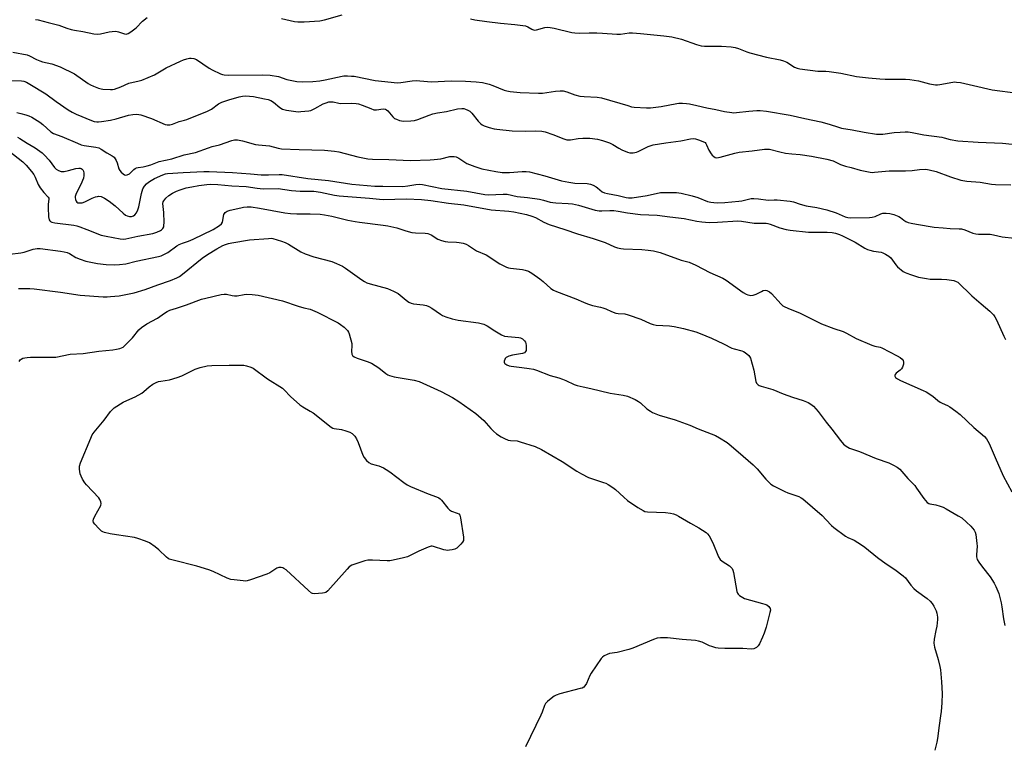
# Model space of a CAD drawing. Units: inches. Extents: x 1195767 to 1201767, y 505459 to 509459.
# Drawn here: x 1199180 to 1199612, y 508614 to 508933 of the extents above; entities that cross this region are included whole.
import ezdxf

# ---------------------------------------------------------------- set-up
doc = ezdxf.new("R2010")
doc.units = ezdxf.units.IN
doc.header["$MEASUREMENT"] = 0
doc.layers.add('Undefined', color=1, linetype='Continuous')

msp = doc.modelspace()

# ---------------------------------------------------------------- linework, layer by layer
at = {"layer": 'Undefined'}
for points, elevation in [([(1199186.51, 508933.25), (1199187.66, 508933.13), (1199192.08, 508931.94), (1199196.81, 508930.84), (1199200.2, 508929.44), (1199202.2, 508928.88), (1199203.63, 508928.59), (1199207.29, 508928.05), (1199212.08, 508926.93), (1199213.71, 508926.78), (1199215.12, 508926.93), (1199218.91, 508927.83), (1199221.52, 508928.1), (1199222.37, 508928.06), (1199222.91, 508927.93), (1199225.54, 508926.99), (1199226.38, 508926.91), (1199227.18, 508927.07), (1199228.37, 508927.81), (1199230.65, 508929.63), (1199233.53, 508932.48), (1199235.56, 508934.15)], 192), ([(1199294.49, 508933.69), (1199300.19, 508932.34), (1199301.61, 508932.21), (1199304.46, 508932.2), (1199311.36, 508932.72), (1199313.34, 508933.16), (1199321.2, 508935.31)], 192), ([(1199377.46, 508933.64), (1199379.44, 508933.19), (1199384.61, 508932.39), (1199390.7, 508931.61), (1199396.9, 508931.03), (1199401.6, 508930.43), (1199402.66, 508930.08), (1199404.45, 508928.98), (1199405.39, 508928.64), (1199406.48, 508928.72), (1199410.06, 508929.71), (1199411.33, 508929.86), (1199412.46, 508929.73), (1199414.16, 508929.4), (1199421.89, 508927.6), (1199423.33, 508927.37), (1199425.35, 508927.34), (1199429.63, 508927.46), (1199432.88, 508927.41), (1199435.4, 508927.29), (1199441.76, 508926.78), (1199443.28, 508926.88), (1199447.11, 508927.35), (1199448.57, 508927.41), (1199452.06, 508927.16), (1199462.39, 508926.15), (1199465.81, 508925.62), (1199470.1, 508924.65), (1199476.7, 508922.35), (1199478.69, 508921.78), (1199480.12, 508921.62), (1199483.01, 508921.5), (1199486.19, 508921.57), (1199487.63, 508921.53), (1199491.95, 508921.24), (1199493.66, 508920.98), (1199495.07, 508920.5), (1199498.73, 508919.03), (1199500.08, 508918.61), (1199507.37, 508916.81), (1199513.46, 508915.58), (1199514.85, 508915.2), (1199516.4, 508914.53), (1199519.76, 508912.38), (1199520.86, 508911.92), (1199522, 508911.65), (1199530, 508910.64), (1199533.42, 508910.54), (1199534.85, 508910.39), (1199539.98, 508909.65), (1199546.93, 508908.32), (1199552.19, 508907.73), (1199557.2, 508907.27), (1199559.56, 508907.14), (1199563.41, 508907.01), (1199568.48, 508907.06), (1199570.26, 508906.97), (1199574.09, 508906.35), (1199578.95, 508904.99), (1199581.54, 508904.63), (1199582.4, 508904.59), (1199583.49, 508904.69), (1199589.16, 508905.74), (1199590.02, 508905.84), (1199590.85, 508905.82), (1199592.5, 508905.55), (1199598.33, 508904.31), (1199606.4, 508902.42), (1199617.7, 508900.95)], 192), ([(1199176.61, 508918.87), (1199182.79, 508917.72), (1199183.87, 508917.31), (1199186.99, 508915.74), (1199188.49, 508915.08), (1199189.61, 508914.75), (1199193.67, 508913.83), (1199197.4, 508912.49), (1199203.6, 508909.4), (1199209.62, 508905.18), (1199210.63, 508904.55), (1199211.96, 508903.95), (1199214.16, 508903.13), (1199215.28, 508902.78), (1199216.14, 508902.64), (1199219.42, 508902.53), (1199220.31, 508902.58), (1199221.18, 508902.73), (1199223.98, 508903.69), (1199227.46, 508905.32), (1199232.02, 508906.37), (1199233.14, 508906.7), (1199238.78, 508908.95), (1199243.83, 508912.11), (1199250.16, 508915.02), (1199251.51, 508915.57), (1199252.92, 508916.01), (1199254.07, 508916.24), (1199254.92, 508916.25), (1199256.05, 508916.1), (1199257.12, 508915.71), (1199262.77, 508911.96), (1199264.03, 508911.2), (1199267.73, 508909.44), (1199268.54, 508909.14), (1199269.36, 508908.97), (1199271.31, 508908.89), (1199286.07, 508908.92), (1199289.5, 508908.84), (1199293.12, 508908.29), (1199296.9, 508907), (1199299.07, 508906.45), (1199301.3, 508906.12), (1199303.68, 508905.94), (1199308.19, 508906.05), (1199311.4, 508906.39), (1199313.73, 508906.74), (1199321.07, 508908.37), (1199321.93, 508908.48), (1199323.41, 508908.52), (1199325.18, 508908.47), (1199326.36, 508908.34), (1199335.66, 508906.52), (1199345.45, 508905.5), (1199346.9, 508905.56), (1199351.83, 508906.31), (1199353.8, 508906.48), (1199355.2, 508906.41), (1199360.29, 508905.88), (1199368.95, 508906.42), (1199375.22, 508906.22), (1199379.92, 508905.9), (1199382.74, 508905.58), (1199385.62, 508904.89), (1199387.3, 508904.31), (1199392.2, 508902.22), (1199393.36, 508901.9), (1199394.84, 508901.71), (1199399.31, 508901.3), (1199407.36, 508900.87), (1199409.05, 508900.99), (1199414.81, 508901.85), (1199416.81, 508902.02), (1199418.17, 508901.96), (1199419.73, 508901.58), (1199423.26, 508900.16), (1199425.4, 508899.64), (1199427.41, 508899.43), (1199433.13, 508899.23), (1199434.98, 508898.95), (1199446.49, 508895.45), (1199448.21, 508895), (1199449.38, 508894.83), (1199454.7, 508894.44), (1199456.47, 508894.45), (1199461.12, 508895.06), (1199468.11, 508896.43), (1199468.99, 508896.52), (1199470.46, 508896.52), (1199472.22, 508896.42), (1199473.65, 508896.21), (1199476.76, 508895.57), (1199481.21, 508894.47), (1199485.18, 508893.71), (1199489, 508892.83), (1199492.19, 508892.38), (1199493.06, 508892.33), (1199494.21, 508892.4), (1199499.66, 508893.02), (1199503.21, 508893.34), (1199504.69, 508893.3), (1199507.34, 508893.06), (1199517.8, 508891.3), (1199524.19, 508889.75), (1199531.32, 508888.36), (1199534.88, 508887.37), (1199538.94, 508885.99), (1199540.29, 508885.62), (1199545.05, 508884.91), (1199550.26, 508883.76), (1199555.68, 508882.92), (1199556.82, 508882.88), (1199558.52, 508882.99), (1199563.52, 508883.61), (1199566.04, 508883.82), (1199568.27, 508883.94), (1199569.66, 508883.91), (1199571.28, 508883.67), (1199576.41, 508882.7), (1199584.33, 508881.65), (1199585.46, 508881.39), (1199588.08, 508880.56), (1199591.44, 508880.06), (1199600.3, 508879.39), (1199610.97, 508878.99), (1199617.96, 508878.23)], 194), ([(1199174.77, 508906.48), (1199180.31, 508906.3), (1199181.44, 508906.14), (1199182.51, 508905.72), (1199184.05, 508904.9), (1199191.05, 508900.68), (1199195.66, 508897.22), (1199200.9, 508893.63), (1199202.64, 508892.54), (1199204.42, 508891.69), (1199211.06, 508888.95), (1199212.34, 508888.53), (1199213.37, 508888.36), (1199214.17, 508888.34), (1199215.53, 508888.43), (1199219.46, 508889.03), (1199221.93, 508889.65), (1199227.3, 508891.27), (1199229.28, 508891.61), (1199231.01, 508891.73), (1199231.87, 508891.62), (1199232.71, 508891.4), (1199237.46, 508889.83), (1199243.5, 508887.2), (1199244.35, 508887.02), (1199245.51, 508887.05), (1199246.64, 508887.34), (1199249.65, 508888.47), (1199251.89, 508889.04), (1199253.01, 508889.42), (1199257.7, 508891.25), (1199261.68, 508892.92), (1199263.74, 508893.97), (1199266.78, 508896.22), (1199268.3, 508896.93), (1199271.39, 508897.99), (1199275.96, 508899.26), (1199277.4, 508899.58), (1199278.85, 508899.72), (1199280.51, 508899.66), (1199282.17, 508899.48), (1199286.97, 508898.51), (1199288.64, 508898.1), (1199289.75, 508897.65), (1199290.93, 508897), (1199293.74, 508894.7), (1199294.98, 508893.97), (1199296.7, 508893.54), (1199301.75, 508892.81), (1199302.93, 508892.82), (1199304.71, 508892.97), (1199306.48, 508893.19), (1199307.34, 508893.39), (1199309.12, 508894.18), (1199312.78, 508896.23), (1199314.04, 508896.73), (1199315.34, 508897.07), (1199316.15, 508897.13), (1199317.24, 508897.07), (1199319.69, 508896.55), (1199320.53, 508896.44), (1199325.06, 508896.58), (1199327.21, 508896.47), (1199328.31, 508896.22), (1199329.94, 508895.71), (1199333.69, 508894.13), (1199335.05, 508893.69), (1199336.18, 508893.64), (1199339.08, 508893.99), (1199340.11, 508893.85), (1199340.58, 508893.63), (1199341.23, 508893.13), (1199343.31, 508890.61), (1199344.18, 508889.86), (1199344.94, 508889.48), (1199346.29, 508888.98), (1199347.12, 508888.76), (1199347.99, 508888.65), (1199351.28, 508888.74), (1199352.95, 508888.95), (1199354.32, 508889.37), (1199359.31, 508891.32), (1199360.98, 508891.87), (1199363.01, 508892.27), (1199366.97, 508892.87), (1199371.76, 508894.11), (1199373.67, 508894.23), (1199374.49, 508894.13), (1199375.31, 508893.9), (1199376.37, 508893.48), (1199377.11, 508893.07), (1199378.08, 508892.13), (1199380.88, 508888.6), (1199381.84, 508887.58), (1199382.53, 508887.09), (1199383.53, 508886.57), (1199385.7, 508885.87), (1199387.91, 508885.32), (1199389.04, 508885.12), (1199395.8, 508884.41), (1199401.46, 508884.2), (1199406.21, 508884.38), (1199408.78, 508884.27), (1199410.19, 508883.92), (1199413.54, 508882.8), (1199418.37, 508880.82), (1199419.72, 508880.52), (1199421.36, 508880.49), (1199424.71, 508881.03), (1199426.71, 508881.19), (1199429.81, 508881.11), (1199433.22, 508880.69), (1199435.48, 508880.09), (1199438.53, 508879.07), (1199440.02, 508878.34), (1199442.62, 508876.75), (1199443.91, 508876.07), (1199446.32, 508875), (1199447.43, 508874.72), (1199448.89, 508874.75), (1199450.32, 508875), (1199451.1, 508875.33), (1199453.39, 508876.52), (1199455.46, 508877.49), (1199456.78, 508878.02), (1199457.62, 508878.25), (1199463.15, 508879.1), (1199469.83, 508879.97), (1199474, 508880.88), (1199475.41, 508880.97), (1199476.25, 508880.86), (1199477.6, 508880.45), (1199479.46, 508879.74), (1199480.42, 508879.21), (1199480.83, 508878.8), (1199481.13, 508878.32), (1199482.16, 508875.86), (1199483.05, 508874.3), (1199483.61, 508873.67), (1199484.24, 508873.13), (1199484.94, 508872.73), (1199485.48, 508872.6), (1199486.27, 508872.64), (1199487.09, 508872.8), (1199493.56, 508874.56), (1199495.45, 508874.98), (1199501.09, 508875.58), (1199506.51, 508876.38), (1199507.92, 508876.42), (1199508.75, 508876.29), (1199513.21, 508875.16), (1199515.73, 508874.61), (1199518.58, 508874.23), (1199522.17, 508873.94), (1199527.19, 508873.34), (1199533.87, 508872), (1199536.65, 508871.25), (1199537.91, 508870.7), (1199539.92, 508869.68), (1199542.03, 508868.91), (1199544.59, 508868.29), (1199548.52, 508867.07), (1199552.88, 508866.2), (1199553.75, 508866.14), (1199554.88, 508866.2), (1199561.21, 508866.91), (1199568.49, 508866.88), (1199571.42, 508867.05), (1199574.5, 508867.47), (1199577.42, 508867.53), (1199578.82, 508867.34), (1199581.82, 508866.54), (1199588.16, 508864.17), (1199592.65, 508862.81), (1199595.31, 508862.36), (1199601.27, 508861.83), (1199606.22, 508860.95), (1199607.86, 508860.85), (1199614.67, 508860.73)], 196), ([(1199178.33, 508892.4), (1199180.06, 508892.04), (1199182.31, 508891.44), (1199183.64, 508890.96), (1199184.93, 508890.39), (1199188.38, 508888.22), (1199189.78, 508887.17), (1199193.26, 508884.02), (1199194.44, 508883.22), (1199198.14, 508881.92), (1199204.94, 508878.94), (1199206.6, 508878.29), (1199207.88, 508878), (1199212.93, 508877.23), (1199214.3, 508876.87), (1199215.27, 508876.38), (1199217.78, 508874.74), (1199220.13, 508873.48), (1199221, 508872.78), (1199221.87, 508871.43), (1199222.31, 508870.42), (1199223.15, 508867.69), (1199223.5, 508866.94), (1199224.06, 508866.28), (1199224.94, 508865.53), (1199225.65, 508865.09), (1199226.14, 508864.95), (1199226.82, 508865.06), (1199227.72, 508865.54), (1199229.62, 508867.43), (1199230.31, 508867.89), (1199230.81, 508868.11), (1199231.61, 508868.31), (1199233.83, 508868.65), (1199235.49, 508869.03), (1199237.14, 508869.53), (1199240.87, 508870.91), (1199246.33, 508872.13), (1199251.78, 508873.86), (1199256.7, 508874.89), (1199262.42, 508877), (1199264.11, 508877.51), (1199267.28, 508878.29), (1199272.75, 508880.19), (1199273.82, 508880.44), (1199275.13, 508880.47), (1199275.95, 508880.37), (1199277.38, 508880.05), (1199283.11, 508878.41), (1199284.4, 508878.22), (1199289.28, 508877.78), (1199293, 508876.82), (1199294.56, 508876.54), (1199302.25, 508876.23), (1199313.45, 508875.93), (1199317.71, 508875.5), (1199319.6, 508875.11), (1199328.04, 508873), (1199332.39, 508872.17), (1199334.43, 508871.9), (1199341.59, 508871.81), (1199351.08, 508871.39), (1199359.81, 508871.63), (1199361.52, 508871.76), (1199364.39, 508872.15), (1199368.42, 508873.06), (1199369.5, 508873.15), (1199370.31, 508873.12), (1199371.12, 508872.92), (1199372.42, 508872.34), (1199375.93, 508870.12), (1199376.97, 508869.57), (1199379.42, 508868.69), (1199382.48, 508867.75), (1199388.63, 508866.5), (1199391.33, 508866.15), (1199394.62, 508866.14), (1199400.1, 508866.56), (1199401.87, 508866.54), (1199403.31, 508866.34), (1199410.15, 508864.66), (1199417.45, 508862.5), (1199420.57, 508861.81), (1199423.21, 508861.44), (1199428.65, 508861.23), (1199430.17, 508860.99), (1199431.27, 508860.56), (1199432.58, 508859.88), (1199433.29, 508859.38), (1199435.23, 508857.68), (1199436.24, 508857.17), (1199437.64, 508856.84), (1199442.23, 508856.03), (1199445.83, 508855.16), (1199446.9, 508854.97), (1199448.48, 508854.96), (1199455.01, 508856.01), (1199460.9, 508857.26), (1199462.95, 508857.35), (1199467.97, 508857.34), (1199469.98, 508857), (1199474.77, 508855.84), (1199477.32, 508855.08), (1199481.55, 508853.43), (1199482.93, 508853.09), (1199484.35, 508852.89), (1199486.01, 508852.86), (1199489.08, 508852.97), (1199495.26, 508853.45), (1199496.64, 508853.66), (1199500.68, 508854.63), (1199501.84, 508854.75), (1199503.86, 508854.57), (1199508.11, 508853.9), (1199510.82, 508854.08), (1199512.16, 508854.07), (1199517.8, 508853.45), (1199519.2, 508853.16), (1199522.17, 508852.22), (1199524.86, 508851.53), (1199529.51, 508850.69), (1199533.84, 508849.78), (1199538.06, 508848.37), (1199542.01, 508846.67), (1199543.06, 508846.37), (1199544.12, 508846.2), (1199552.61, 508846.3), (1199553.72, 508846.48), (1199555.1, 508846.85), (1199557.63, 508847.95), (1199558.46, 508848.2), (1199559.87, 508848.24), (1199561.59, 508848.07), (1199563.28, 508847.62), (1199565.45, 508846.81), (1199566.18, 508846.38), (1199567.66, 508845.14), (1199568.56, 508844.55), (1199569.6, 508844.15), (1199570.98, 508843.82), (1199573.25, 508843.38), (1199581, 508842.12), (1199584.97, 508841.83), (1199587.99, 508841.47), (1199592.04, 508841.44), (1199592.99, 508841.34), (1199594.52, 508840.88), (1199597.94, 508839.48), (1199599.31, 508839.12), (1199600.41, 508839), (1199603.41, 508839.07), (1199605.61, 508838.99), (1199607, 508838.75), (1199610.8, 508837.83), (1199616.31, 508837.28)], 198), ([(1199178.58, 508881.61), (1199179.58, 508881.1), (1199182.92, 508878.95), (1199186.37, 508876.96), (1199189.45, 508874.72), (1199190.52, 508873.72), (1199192.49, 508871.53), (1199194.87, 508868.32), (1199195.66, 508867.61), (1199196.6, 508867.03), (1199197.85, 508866.59), (1199198.59, 508866.52), (1199199.13, 508866.55), (1199201.03, 508866.94), (1199204.19, 508867.85), (1199205.55, 508868.06), (1199206.06, 508868.03), (1199206.54, 508867.88), (1199206.98, 508867.64), (1199207.34, 508867.31), (1199207.65, 508866.66), (1199207.74, 508865.86), (1199207.72, 508864.74), (1199207.53, 508863.62), (1199206.42, 508860.88), (1199204.43, 508856.94), (1199204, 508855.62), (1199203.94, 508855.06), (1199204.05, 508854.28), (1199204.3, 508853.56), (1199204.72, 508853.01), (1199205.13, 508852.81), (1199205.62, 508852.72), (1199206.4, 508852.72), (1199206.93, 508852.82), (1199208.22, 508853.3), (1199211.39, 508854.8), (1199212.91, 508855.4), (1199213.69, 508855.6), (1199214.24, 508855.66), (1199215.3, 508855.52), (1199216.78, 508854.89), (1199218.9, 508853.54), (1199221.47, 508851.42), (1199224.93, 508848.27), (1199225.98, 508847.42), (1199226.7, 508847.04), (1199227.81, 508846.76), (1199228.65, 508846.75), (1199229.55, 508847.05), (1199230.16, 508847.51), (1199230.83, 508848.45), (1199231.48, 508849.75), (1199231.89, 508851.03), (1199233.06, 508856.94), (1199233.62, 508858.87), (1199234.34, 508860.07), (1199235.23, 508861.16), (1199236.1, 508861.89), (1199237.31, 508862.66), (1199238.81, 508863.43), (1199242.47, 508865.06), (1199243.54, 508865.46), (1199244.48, 508865.67), (1199251.38, 508866.15), (1199260.44, 508866.51), (1199262.75, 508866.53), (1199273.05, 508866.17), (1199280.84, 508865.58), (1199285.59, 508865.04), (1199288.86, 508865.06), (1199293.44, 508865.23), (1199294.81, 508865.19), (1199306.1, 508863.41), (1199315.16, 508862.61), (1199325.39, 508861), (1199335.51, 508860.14), (1199338.92, 508860.04), (1199347.79, 508859.98), (1199349.95, 508860.21), (1199353.53, 508860.89), (1199354.94, 508860.94), (1199356.35, 508860.87), (1199364.88, 508859.1), (1199375.85, 508857.87), (1199383.69, 508856.4), (1199385.36, 508856.31), (1199391.83, 508856.61), (1199393.53, 508856.58), (1199397.96, 508855.64), (1199402.46, 508855.16), (1199407.75, 508854.45), (1199409.48, 508854.03), (1199412.39, 508853.15), (1199413.61, 508852.89), (1199414.97, 508852.76), (1199420.32, 508852.5), (1199422.26, 508852.32), (1199424.91, 508851.77), (1199432.24, 508849.56), (1199433.92, 508849.26), (1199435.08, 508849.22), (1199438.64, 508849.41), (1199440.39, 508849.36), (1199442.29, 508849.16), (1199446.45, 508848.46), (1199452.05, 508847.74), (1199459.36, 508847.42), (1199464.92, 508846.6), (1199471.22, 508845.87), (1199476.82, 508844.67), (1199479.08, 508844.4), (1199482.22, 508844.22), (1199485.86, 508844.25), (1199494.76, 508844.83), (1199496.44, 508844.67), (1199501.97, 508843.8), (1199507.29, 508843.79), (1199508.03, 508843.68), (1199509, 508843.42), (1199513.27, 508841.85), (1199516.06, 508841.12), (1199517.74, 508840.79), (1199525.89, 508839.95), (1199528.4, 508839.88), (1199534.09, 508839.92), (1199536.18, 508839.73), (1199537.63, 508839.49), (1199539.5, 508838.93), (1199540.82, 508838.33), (1199546.26, 508835.45), (1199550.64, 508832.91), (1199551.69, 508832.37), (1199552.76, 508832.02), (1199554.42, 508831.63), (1199557.72, 508831.18), (1199558.54, 508830.86), (1199559.6, 508830.31), (1199561.13, 508829.39), (1199562.01, 508828.64), (1199564.11, 508825.58), (1199564.89, 508824.71), (1199567.46, 508822.66), (1199568.21, 508822.18), (1199568.95, 508821.84), (1199570.55, 508821.29), (1199574.2, 508820.22), (1199577.58, 508819.51), (1199579.29, 508819.29), (1199584.28, 508819.25), (1199586.62, 508819.07), (1199589.63, 508818.66), (1199590.64, 508818.32), (1199591.33, 508817.9), (1199597.58, 508811.99), (1199601.57, 508808.45), (1199605.43, 508805.19), (1199606.99, 508803.65), (1199607.65, 508802.7), (1199608.32, 508801.43), (1199611.58, 508794.28), (1199612.36, 508792.73)], 200), ([(1199174.77, 508875.59), (1199180.98, 508870.76), (1199182.49, 508869.37), (1199184.74, 508866.61), (1199185.77, 508865.17), (1199186.31, 508864.11), (1199187.71, 508860.91), (1199188.62, 508859.31), (1199190.19, 508857.32), (1199192.13, 508855.28), (1199192.34, 508854.84), (1199192.4, 508854.34), (1199192.13, 508852.16), (1199192.05, 508850.75), (1199192.27, 508846.67), (1199192.53, 508845.31), (1199192.77, 508844.91), (1199193.08, 508844.61), (1199193.73, 508844.29), (1199195.03, 508843.99), (1199203.32, 508842.95), (1199204.72, 508842.72), (1199206, 508842.31), (1199209.03, 508841.01), (1199215.39, 508838.65), (1199217.55, 508838.14), (1199223.71, 508836.97), (1199225.05, 508836.88), (1199226.12, 508836.99), (1199231.37, 508838.22), (1199237.96, 508839.33), (1199239.79, 508839.87), (1199241.35, 508840.61), (1199241.81, 508840.92), (1199242.39, 508841.53), (1199242.78, 508842.25), (1199242.9, 508842.78), (1199242.95, 508844.21), (1199242.81, 508848.57), (1199242.48, 508852.46), (1199242.6, 508853.21), (1199242.82, 508853.73), (1199243.7, 508854.87), (1199245.02, 508855.94), (1199246.67, 508857), (1199248.38, 508857.87), (1199249.99, 508858.46), (1199252.72, 508859.31), (1199255.13, 508859.87), (1199258.22, 508860.46), (1199261.77, 508860.9), (1199263.49, 508860.94), (1199266.62, 508860.86), (1199272.64, 508860.29), (1199278.97, 508860), (1199283.86, 508859.27), (1199286.4, 508858.96), (1199293.05, 508859.02), (1199298.9, 508858.21), (1199302.72, 508857.9), (1199304.2, 508857.85), (1199307.33, 508857.97), (1199308.68, 508857.91), (1199311.59, 508857.53), (1199317.71, 508856.18), (1199319.85, 508855.84), (1199333.08, 508854.8), (1199337.46, 508854.37), (1199339.19, 508854.32), (1199349.43, 508854.52), (1199356.01, 508854.23), (1199360.08, 508853.78), (1199367.87, 508852.65), (1199374.56, 508851.89), (1199386.51, 508849.78), (1199394.25, 508849.12), (1199396.5, 508848.79), (1199402.09, 508847.64), (1199404.34, 508846.98), (1199405.95, 508846.28), (1199409.59, 508844.25), (1199412.02, 508843.21), (1199418.84, 508841.08), (1199424.46, 508839.19), (1199431.27, 508837.14), (1199434.37, 508836.11), (1199436.61, 508835.32), (1199440.67, 508833.54), (1199442.04, 508833.05), (1199443.46, 508832.74), (1199444.62, 508832.59), (1199452.65, 508832.31), (1199455.52, 508832.06), (1199457.84, 508831.65), (1199460.68, 508830.97), (1199469.94, 508827.63), (1199473.5, 508826.74), (1199476.4, 508825.47), (1199482.6, 508822.21), (1199488.2, 508819.78), (1199489.69, 508818.81), (1199497.18, 508813.47), (1199498.46, 508812.7), (1199499.26, 508812.34), (1199499.94, 508812.19), (1199500.46, 508812.16), (1199501.61, 508812.31), (1199502.89, 508812.73), (1199505.16, 508813.93), (1199505.96, 508814.28), (1199506.78, 508814.4), (1199507.55, 508814.24), (1199508.75, 508813.66), (1199509.62, 508813.02), (1199513.8, 508808.29), (1199514.64, 508807.53), (1199515.39, 508807.1), (1199517.83, 508806.07), (1199521.92, 508804.55), (1199531.55, 508799.68), (1199536.94, 508797.61), (1199541, 508796.24), (1199542.51, 508795.54), (1199546.83, 508793.28), (1199553.69, 508790.36), (1199554.97, 508789.9), (1199557.24, 508789.36), (1199558.03, 508789.07), (1199564.8, 508785.63), (1199566.06, 508784.92), (1199566.95, 508784.2), (1199567.45, 508783.58), (1199567.61, 508782.85), (1199567.49, 508782.03), (1199567.05, 508780.65), (1199566.65, 508779.9), (1199566.09, 508779.31), (1199564.33, 508777.95), (1199563.88, 508777.41), (1199563.74, 508777.05), (1199563.74, 508776.69), (1199564.1, 508776.13), (1199564.93, 508775.48), (1199566.2, 508774.78), (1199576.17, 508770.44), (1199577.49, 508769.8), (1199580.39, 508767.95), (1199582.68, 508765.99), (1199583.58, 508765.35), (1199584.57, 508764.81), (1199586.93, 508763.77), (1199587.94, 508763.2), (1199590.54, 508761.28), (1199592.38, 508759.8), (1199598.44, 508754.12), (1199603.05, 508750.15), (1199603.97, 508749.13), (1199604.59, 508748.22), (1199605.13, 508747.2), (1199607.73, 508740.93), (1199611.3, 508732.91), (1199615.11, 508725.84)], 202), ([(1199175.31, 508830.32), (1199180.07, 508830.83), (1199181.47, 508831.17), (1199185.51, 508832.5), (1199187.19, 508832.72), (1199188.61, 508832.73), (1199197.42, 508831.63), (1199199.14, 508831.32), (1199200.48, 508830.92), (1199201.51, 508830.52), (1199204.26, 508828.82), (1199206.13, 508828.04), (1199208.66, 508827.24), (1199213.73, 508826.18), (1199217.47, 508825.75), (1199221.37, 508825.56), (1199223.35, 508825.65), (1199226.15, 508826.01), (1199230.65, 508827.18), (1199240.57, 508829.2), (1199241.65, 508829.51), (1199242.63, 508829.89), (1199244.56, 508831.04), (1199248.6, 508833.92), (1199249.57, 508834.53), (1199251, 508835.15), (1199253.69, 508835.93), (1199255.7, 508836.77), (1199264.47, 508841.1), (1199267.35, 508842.84), (1199268.18, 508843.54), (1199268.64, 508844.28), (1199268.81, 508845.05), (1199268.97, 508846.96), (1199269.21, 508847.69), (1199269.83, 508848.5), (1199270.63, 508849.13), (1199271.94, 508849.59), (1199276.68, 508850.65), (1199277.8, 508850.84), (1199279.45, 508850.98), (1199281.12, 508850.96), (1199284.81, 508850.46), (1199296.01, 508848.44), (1199298.49, 508848.09), (1199301.21, 508847.92), (1199307.14, 508847.96), (1199311.42, 508847.75), (1199313.43, 508847.54), (1199316.56, 508846.95), (1199323.6, 508845.15), (1199326.78, 508844.53), (1199328.73, 508844.23), (1199339.19, 508843), (1199341.19, 508842.67), (1199345.06, 508841.78), (1199349.13, 508840.46), (1199351.71, 508839.83), (1199353.37, 508839.65), (1199357.52, 508839.41), (1199358.69, 508839.26), (1199359.46, 508839.02), (1199360.16, 508838.69), (1199363.09, 508836.81), (1199364.69, 508836.27), (1199366.34, 508835.87), (1199367.47, 508835.69), (1199371.32, 508835.55), (1199372.49, 508835.43), (1199374.18, 508835.05), (1199375.53, 508834.58), (1199376.52, 508834.04), (1199380.09, 508831.74), (1199384.36, 508829.98), (1199390.29, 508826.03), (1199391.79, 508825.22), (1199393.33, 508824.5), (1199394.14, 508824.25), (1199394.99, 508824.1), (1199400.36, 508823.59), (1199401.49, 508823.26), (1199402.86, 508822.72), (1199404.4, 508821.89), (1199407.89, 508819.44), (1199409.36, 508818.26), (1199412.68, 508815.25), (1199413.9, 508814.42), (1199415.23, 508813.84), (1199423.71, 508810.71), (1199427.07, 508809.12), (1199428.89, 508808.38), (1199431.03, 508807.68), (1199434.47, 508807), (1199435.55, 508806.71), (1199436.81, 508806.22), (1199439.36, 508805.04), (1199441.2, 508804.4), (1199442.28, 508804.18), (1199445.26, 508804), (1199446.65, 508803.66), (1199452.18, 508801.67), (1199456.35, 508799.78), (1199457.64, 508799.33), (1199459.01, 508799.11), (1199464.87, 508798.72), (1199466.88, 508798.49), (1199470.96, 508797.65), (1199476.33, 508796.14), (1199478.25, 508795.45), (1199483.27, 508793.31), (1199488.55, 508790.88), (1199492.24, 508789.04), (1199493.28, 508788.68), (1199496.55, 508787.83), (1199497.33, 508787.5), (1199498.06, 508787.05), (1199499.61, 508785.79), (1199499.96, 508785.36), (1199500.33, 508784.61), (1199501.83, 508779.3), (1199502.77, 508774.42), (1199503.07, 508773.65), (1199503.75, 508772.89), (1199504.21, 508772.62), (1199505, 508772.31), (1199510.13, 508770.86), (1199514.76, 508769), (1199518.84, 508767.49), (1199523.56, 508765.95), (1199525.66, 508765.07), (1199526.91, 508764.42), (1199527.98, 508763.52), (1199530.08, 508761.2), (1199533.57, 508756.53), (1199536.09, 508753.4), (1199539.86, 508748.42), (1199541.23, 508746.91), (1199542.31, 508745.95), (1199543.07, 508745.49), (1199543.87, 508745.13), (1199548.26, 508743.55), (1199555.6, 508740.56), (1199561.07, 508738.6), (1199563.1, 508737.65), (1199564.83, 508736.71), (1199565.91, 508735.81), (1199569.44, 508731.73), (1199572.46, 508728.65), (1199573.32, 508727.5), (1199576.4, 508722.95), (1199577.14, 508722.07), (1199577.98, 508721.29), (1199578.67, 508720.83), (1199579.17, 508720.65), (1199581.76, 508720.17), (1199583.64, 508719.6), (1199584.96, 508719.11), (1199586.26, 508718.47), (1199591.61, 508715.44), (1199593.09, 508714.51), (1199595.25, 508712.64), (1199597.09, 508710.81), (1199598.53, 508709.05), (1199599.02, 508708.14), (1199599.34, 508707.13), (1199599.81, 508703.18), (1199599.83, 508702.03), (1199599.57, 508698.2), (1199599.66, 508697.36), (1199599.93, 508696.27), (1199600.62, 508694.99), (1199602.18, 508692.79), (1199605.55, 508688.56), (1199607.3, 508685.81), (1199608.14, 508684.28), (1199609.33, 508681.29), (1199610.44, 508677.13), (1199610.75, 508675.41), (1199611.46, 508670.19), (1199612.06, 508667.21)], 204), ([(1199179.03, 508815.13), (1199184.1, 508815.11), (1199185.87, 508815.01), (1199197.42, 508813.56), (1199206.12, 508812.25), (1199216.24, 508811.55), (1199218.03, 508811.52), (1199219.5, 508811.63), (1199223.3, 508812.03), (1199226.21, 508812.49), (1199229.85, 508813.27), (1199234.66, 508814.72), (1199240.16, 508816.77), (1199245.78, 508818.71), (1199248.5, 508819.81), (1199249.7, 508820.5), (1199251.08, 508821.44), (1199259.73, 508828.5), (1199261.97, 508830.15), (1199266.16, 508832.63), (1199268.8, 508834.03), (1199269.99, 508834.56), (1199271.28, 508834.96), (1199272.66, 508835.27), (1199280.41, 508836.51), (1199288.85, 508837.19), (1199289.99, 508837.21), (1199290.72, 508837.12), (1199294.45, 508836.02), (1199296.1, 508835.41), (1199297.56, 508834.6), (1199303.01, 508831.28), (1199304.86, 508830.4), (1199308.72, 508829.06), (1199316.6, 508827.05), (1199318.72, 508826.21), (1199321.25, 508824.94), (1199322.6, 508824.14), (1199329.77, 508819.01), (1199330.99, 508818.24), (1199332.02, 508817.74), (1199333.37, 508817.27), (1199341.03, 508815.17), (1199343.71, 508814.04), (1199345.75, 508812.97), (1199349.19, 508810), (1199350.39, 508809.2), (1199351.4, 508808.69), (1199352.46, 508808.41), (1199356.76, 508808.08), (1199358.17, 508807.77), (1199359.19, 508807.27), (1199360.44, 508806.53), (1199364.24, 508803.92), (1199365.22, 508803.33), (1199366.6, 508802.77), (1199369.45, 508801.85), (1199372.08, 508801.34), (1199381.05, 508800.11), (1199382.17, 508799.87), (1199383.26, 508799.52), (1199384.83, 508798.85), (1199388.1, 508796.58), (1199391.1, 508794.87), (1199392.4, 508794.29), (1199393.8, 508794.04), (1199398.65, 508793.62), (1199399.44, 508793.46), (1199400.23, 508793.12), (1199400.65, 508792.8), (1199401.19, 508792.22), (1199401.62, 508791.55), (1199401.81, 508791.05), (1199401.93, 508790.21), (1199401.94, 508788.77), (1199401.84, 508787.94), (1199401.66, 508787.46), (1199401.2, 508786.96), (1199400.36, 508786.57), (1199395.95, 508785.89), (1199394.33, 508785.4), (1199393.1, 508784.82), (1199392.72, 508784.49), (1199392.47, 508784.06), (1199392.28, 508783.32), (1199392.27, 508782.83), (1199392.39, 508782.39), (1199392.53, 508782.21), (1199393.42, 508781.65), (1199394.51, 508781.26), (1199395.37, 508781.08), (1199400.06, 508780.55), (1199403.25, 508780.09), (1199405.17, 508779.7), (1199406.5, 508779.27), (1199412.43, 508777.03), (1199416.24, 508775.92), (1199417.8, 508775.38), (1199419.36, 508774.77), (1199422.99, 508773.08), (1199424.34, 508772.59), (1199426.89, 508771.99), (1199430.34, 508771.32), (1199438.77, 508769.3), (1199444.55, 508768.31), (1199446.37, 508767.84), (1199449.79, 508766.39), (1199451.29, 508765.61), (1199452.16, 508764.93), (1199454.88, 508762.41), (1199456.43, 508761.26), (1199457.39, 508760.71), (1199460.28, 508759.53), (1199467.25, 508757.55), (1199473.71, 508755.17), (1199477.39, 508753.5), (1199485, 508750.59), (1199486.82, 508749.58), (1199490.13, 508747.58), (1199491.95, 508746.16), (1199497.19, 508741.5), (1199501.6, 508737.71), (1199503.29, 508736.03), (1199507.09, 508731.43), (1199509.31, 508729.27), (1199510.51, 508728.5), (1199515.42, 508726.02), (1199516.74, 508725.47), (1199521.61, 508723.82), (1199522.61, 508723.32), (1199523.31, 508722.84), (1199531.78, 508715.5), (1199533.62, 508713.63), (1199535.9, 508711.15), (1199536.92, 508710.23), (1199542.04, 508706.46), (1199543.09, 508705.91), (1199545.91, 508704.76), (1199549.15, 508702.67), (1199550.56, 508701.61), (1199556.16, 508697.01), (1199559.94, 508694.33), (1199563.7, 508691.81), (1199567.44, 508689.09), (1199568.46, 508688.1), (1199570.81, 508684.89), (1199572.11, 508683.41), (1199573.24, 508682.49), (1199577.98, 508679.05), (1199579.2, 508677.89), (1199580.12, 508676.85), (1199580.89, 508675.69), (1199581.85, 508673.67), (1199582.17, 508672.61), (1199582.42, 508670.96), (1199582.43, 508669.84), (1199582.11, 508666.99), (1199581.81, 508664.99), (1199580.99, 508661.19), (1199580.89, 508659.42), (1199581.09, 508657.68), (1199582.79, 508652.26), (1199583.56, 508649.17), (1199583.79, 508647.73), (1199584.25, 508642.47), (1199584.47, 508637.41), (1199584.34, 508633.26), (1199584.06, 508629.5), (1199583.83, 508627.53), (1199583.14, 508623.38), (1199582.5, 508617.59), (1199582.24, 508616.08), (1199581.25, 508612.53)], 206), ([(1199179.33, 508783.14), (1199179.85, 508783.81), (1199180.27, 508784.16), (1199181, 508784.55), (1199181.8, 508784.78), (1199182.93, 508784.94), (1199184.38, 508785.02), (1199193.7, 508785.03), (1199195.44, 508785.1), (1199201.73, 508786.33), (1199207.4, 508786.69), (1199214.33, 508787.63), (1199220.52, 508788.23), (1199222.14, 508788.5), (1199223.47, 508788.85), (1199224.95, 508789.48), (1199226.06, 508790.4), (1199229.1, 508793.58), (1199231.92, 508797.02), (1199232.99, 508798), (1199235.38, 508799.62), (1199240.01, 508802.19), (1199243.12, 508804.34), (1199244.32, 508805.07), (1199245.55, 508805.62), (1199248.48, 508806.53), (1199252.83, 508808.03), (1199259.39, 508810.48), (1199261.32, 508811), (1199268.04, 508812.56), (1199269.38, 508812.75), (1199270.36, 508812.73), (1199272.88, 508812.07), (1199273.92, 508811.93), (1199275.04, 508812.03), (1199278.17, 508812.56), (1199279.32, 508812.65), (1199281.65, 508812.5), (1199284.27, 508812.19), (1199294.99, 508809.83), (1199301.89, 508807.44), (1199304.33, 508806.75), (1199307.13, 508806.08), (1199310.11, 508804.8), (1199319.37, 508800.1), (1199320.34, 508799.44), (1199321.98, 508798.16), (1199323.48, 508796.78), (1199323.91, 508796.06), (1199324.21, 508795.27), (1199325.34, 508791.1), (1199325.45, 508789.97), (1199325.25, 508787.7), (1199325.34, 508786.37), (1199325.65, 508785.72), (1199326.44, 508785.11), (1199327.7, 508784.54), (1199332.17, 508783.15), (1199334, 508782.41), (1199335.64, 508781.43), (1199337.27, 508780.33), (1199340.26, 508777.9), (1199341.19, 508777.31), (1199341.91, 508776.96), (1199343.93, 508776.47), (1199352.77, 508774.95), (1199354.91, 508774.36), (1199356.52, 508773.68), (1199364.53, 508769.9), (1199369.5, 508767.35), (1199372.4, 508765.61), (1199379.78, 508760.36), (1199383.28, 508757.28), (1199386.44, 508753.66), (1199387.56, 508752.5), (1199388.91, 508751.41), (1199390.86, 508750.09), (1199392.41, 508749.29), (1199394.03, 508748.66), (1199395.02, 508748.49), (1199397.99, 508748.24), (1199399.33, 508747.92), (1199405.79, 508745.78), (1199408.58, 508744.56), (1199417.73, 508739.23), (1199424.19, 508734.94), (1199426.18, 508733.78), (1199429.29, 508732.24), (1199435.85, 508730.06), (1199436.9, 508729.65), (1199437.92, 508729.1), (1199439.91, 508727.82), (1199441.1, 508726.95), (1199444.71, 508723.59), (1199446.44, 508722.12), (1199450.92, 508719.02), (1199453.23, 508717.69), (1199454.04, 508717.34), (1199455.12, 508717.11), (1199463.11, 508716.88), (1199465.22, 508716.58), (1199466.53, 508716.22), (1199467.82, 508715.77), (1199468.84, 508715.29), (1199474.06, 508712.14), (1199477.75, 508710.14), (1199480.87, 508708.03), (1199481.5, 508707.46), (1199482.18, 508706.56), (1199483.87, 508703.57), (1199486.34, 508697.36), (1199487.03, 508696.14), (1199487.89, 508695.41), (1199491.11, 508693.41), (1199491.76, 508692.9), (1199492.29, 508692.31), (1199492.62, 508691.55), (1199492.89, 508690.44), (1199494.39, 508682.17), (1199494.63, 508681.44), (1199494.92, 508681), (1199495.54, 508680.44), (1199496.26, 508679.94), (1199497.82, 508679.12), (1199505.65, 508676.95), (1199506.74, 508676.6), (1199507.5, 508676.25), (1199508.36, 508675.58), (1199508.97, 508674.76), (1199509.11, 508674.01), (1199508.93, 508672.88), (1199507.21, 508666.57), (1199506.36, 508663.81), (1199505.71, 508662.18), (1199504.35, 508659.23), (1199503.77, 508658.24), (1199502.98, 508657.53), (1199501.8, 508656.96), (1199500.65, 508656.84), (1199497.01, 508657.16), (1199489.09, 508657.11), (1199486.24, 508657.28), (1199485.12, 508657.47), (1199483.48, 508657.95), (1199482.4, 508658.36), (1199479.17, 508659.87), (1199477.57, 508660.39), (1199476.2, 508660.7), (1199470.39, 508661.1), (1199463.93, 508661.8), (1199460.94, 508661.86), (1199459.47, 508661.66), (1199457.76, 508661.15), (1199448.71, 508657.29), (1199447.04, 508656.66), (1199441.82, 508655.33), (1199438.55, 508654.94), (1199437.44, 508654.55), (1199436.13, 508653.88), (1199435.46, 508653.34), (1199434.89, 508652.67), (1199430.4, 508646.31), (1199429.83, 508645.29), (1199428.33, 508641.73), (1199427.72, 508640.75), (1199427.16, 508640.15), (1199426.42, 508639.77), (1199425.59, 508639.5), (1199416.68, 508637.24), (1199415.05, 508636.71), (1199414.13, 508636.15), (1199412.15, 508634.57), (1199411.27, 508633.83), (1199410.46, 508633.02), (1199409.89, 508632.09), (1199408.95, 508629.19), (1199408.37, 508627.82), (1199401.65, 508613.93)], 208)]:
    msp.add_lwpolyline(points, dxfattribs=dict(at, elevation=elevation))
at = {"layer": 'Undefined', "elevation": 210}
msp.add_lwpolyline([(1199367.45, 508700.17), (1199365.78, 508700.5), (1199361.19, 508701.97), (1199360.68, 508702.07), (1199360.16, 508702.06), (1199358.82, 508701.66), (1199354.8, 508699.92), (1199349.81, 508697.39), (1199348.12, 508696.89), (1199343.48, 508695.88), (1199342.03, 508695.66), (1199340.85, 508695.65), (1199334.45, 508695.95), (1199332.46, 508695.93), (1199331.07, 508695.65), (1199328.05, 508694.66), (1199325.36, 508693.67), (1199324.27, 508693.01), (1199323.26, 508691.99), (1199314.82, 508682.42), (1199313.92, 508681.73), (1199313.4, 508681.53), (1199312.54, 508681.37), (1199308.99, 508681.09), (1199308.17, 508681.21), (1199307.67, 508681.45), (1199306.32, 508682.56), (1199296.51, 508691.64), (1199295.59, 508692.31), (1199295.09, 508692.52), (1199294.31, 508692.71), (1199293.29, 508692.69), (1199292.39, 508692.35), (1199289.44, 508690.42), (1199288.12, 508689.78), (1199280.84, 508687.29), (1199279.43, 508686.87), (1199278.58, 508686.75), (1199277.73, 508686.77), (1199273.71, 508687.23), (1199272.3, 508687.46), (1199270.67, 508688.03), (1199264.44, 508690.98), (1199262.55, 508691.69), (1199257.27, 508693.34), (1199246.9, 508695.88), (1199245.23, 508696.41), (1199244.72, 508696.68), (1199244.03, 508697.22), (1199240.65, 508700.47), (1199239.03, 508701.75), (1199236.63, 508703.45), (1199234.74, 508704.29), (1199231.37, 508705.48), (1199229.95, 508705.9), (1199222.1, 508706.99), (1199219.28, 508707.49), (1199216.77, 508708.03), (1199216, 508708.34), (1199215.53, 508708.65), (1199214.28, 508709.85), (1199212.49, 508711.77), (1199212.02, 508712.43), (1199211.84, 508713.14), (1199212.03, 508713.91), (1199212.62, 508715.23), (1199215.14, 508719.94), (1199215.35, 508720.73), (1199215.22, 508721.53), (1199214.76, 508722.59), (1199214.28, 508723.33), (1199208.95, 508728.92), (1199208.24, 508729.83), (1199207.17, 508731.51), (1199206.51, 508732.75), (1199206.15, 508733.84), (1199205.81, 508735.85), (1199205.79, 508736.71), (1199205.86, 508737.19), (1199206.3, 508738.57), (1199210.75, 508749.54), (1199211.37, 508750.9), (1199212.21, 508752.08), (1199214.53, 508754.71), (1199216.7, 508757.33), (1199219.46, 508761.19), (1199220.25, 508762.02), (1199221.11, 508762.77), (1199225, 508765.24), (1199226.55, 508766.02), (1199230.3, 508767.57), (1199233.23, 508769.22), (1199234.13, 508769.9), (1199236.43, 508772.02), (1199238.05, 508773.13), (1199239.51, 508773.94), (1199240.49, 508774.3), (1199241.47, 508774.5), (1199245.36, 508775.02), (1199248.76, 508776.05), (1199250.7, 508776.77), (1199256.61, 508779.76), (1199258.82, 508780.44), (1199261.9, 508781.22), (1199263.95, 508781.43), (1199271.49, 508781.57), (1199276.84, 508781.53), (1199277.9, 508781.45), (1199279.07, 508781.23), (1199281.08, 508780.69), (1199282.12, 508780.18), (1199288.39, 508775.5), (1199294.87, 508771.45), (1199295.69, 508770.72), (1199298.41, 508767.79), (1199302.59, 508764.09), (1199303.8, 508763.25), (1199307.15, 508761.35), (1199308.39, 508760.56), (1199316.33, 508754.25), (1199317.04, 508753.88), (1199317.58, 508753.7), (1199320.83, 508753.22), (1199322.81, 508752.71), (1199324.49, 508752.1), (1199325.46, 508751.54), (1199326.66, 508750.37), (1199327.47, 508749.23), (1199328.16, 508747.59), (1199330.23, 508742.02), (1199330.75, 508740.96), (1199331.79, 508739.65), (1199332.82, 508738.73), (1199333.84, 508738.25), (1199336.12, 508737.65), (1199337.2, 508737.28), (1199339.27, 508736.4), (1199340.52, 508735.77), (1199342.11, 508734.66), (1199348.16, 508730.02), (1199349.65, 508729.05), (1199351.2, 508728.18), (1199358.83, 508725.08), (1199362.56, 508723.69), (1199363.53, 508723.23), (1199364.16, 508722.8), (1199364.76, 508722.23), (1199367.51, 508718.8), (1199368.3, 508717.98), (1199369.19, 508717.44), (1199371.66, 508716.6), (1199372.36, 508716.23), (1199372.81, 508715.62), (1199373.09, 508714.53), (1199374.37, 508705.95), (1199374.41, 508705.1), (1199374.33, 508704.55), (1199373.97, 508703.84), (1199373.26, 508702.94), (1199372.27, 508701.88), (1199371.4, 508701.17), (1199370.61, 508700.81), (1199369.48, 508700.48), (1199368.32, 508700.24)], close=True, dxfattribs=at)

doc.saveas('drawing.dxf')
